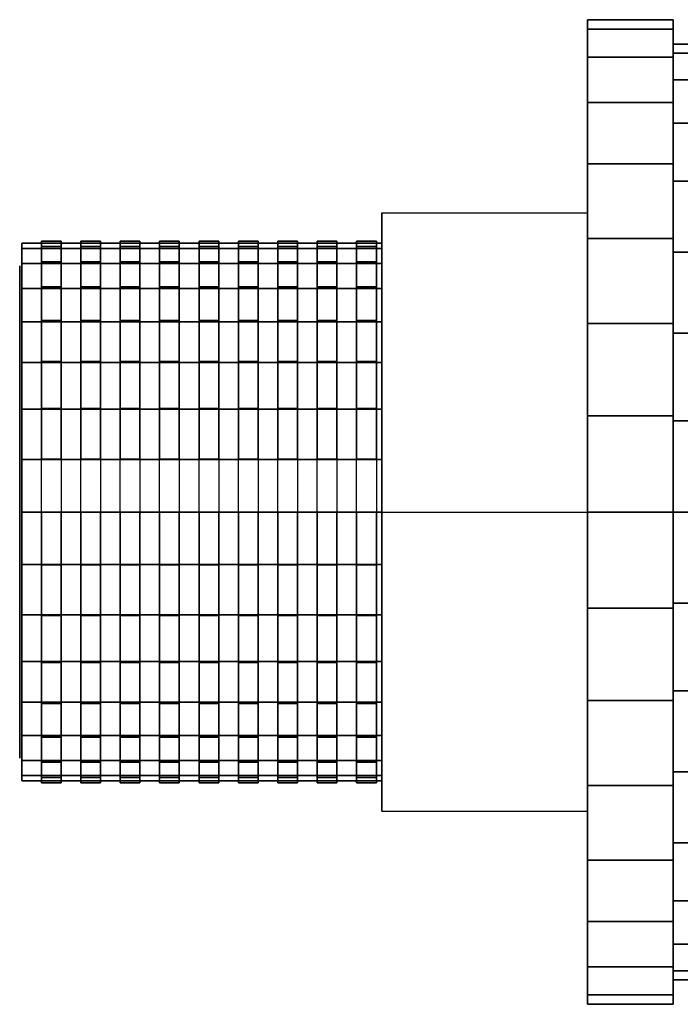
# Model space of a CAD drawing. Extents: x -72 to 72, y -25 to 25.
# Drawn here: x -72 to -39, y -25 to 25 of the extents above; entities that cross this region are included whole.
import ezdxf

# ---------------------------------------------------------------- set-up
doc = ezdxf.new("R2010")
doc.units = 0
doc.header["$LTSCALE"] = 50
doc.layers.get('0').update_dxf_attribs({"linetype": 'CONTINUOUS'})
doc.layers.add('GIACOMINI_R914L_Q13_002', color=7, linetype='CONTINUOUS')

# ---------------------------------------------------------------- blocks, each defined once
blk = doc.blocks.new('QMODEL_1a6cee68_2049_4a71_ab67_250cfb03f5d6')
at = {"color": 31}
for points, invisible_edges in [([(-43.239999, 15.198745, -4.725), (-53.679999, 15.198745, -4.725), (-53.679999, 0, 4.049999), (-43.239999, 0, 4.049999)], 1), ([(-43.239999, 15.198745, -22.275), (-53.679999, 15.198745, -22.275), (-53.679999, 15.198745, -4.725), (-43.239999, 15.198745, -4.725)], 1), ([(-43.239999, 0, -31.049999), (-53.679999, 0, -31.049999), (-53.679999, 15.198745, -22.275), (-43.239999, 15.198745, -22.275)], 1), ([(-53.679999, 0, 4.049999), (-53.679999, 15.198745, -4.725), (-53.679999, 15.198745, -22.275), (-53.679999, 0, -31.049999)], 15), ([(-43.239999, 0, 4.049999), (-43.239999, 15.198745, -4.725), (-43.239999, 15.198745, -22.275), (-43.239999, 0, -31.049999)], 15), ([(-43.239999, -15.198745, -22.275), (-53.679999, -15.198745, -22.275), (-53.679999, 0, -31.049999), (-43.239999, 0, -31.049999)], 1), ([(-43.239999, 0, 4.049999), (-53.679999, 0, 4.049999), (-53.679999, -15.198745, -4.725), (-43.239999, -15.198745, -4.725)], 1), ([(-53.679999, 0, 4.049999), (-53.679999, 0, -31.049999), (-53.679999, -15.198745, -22.275), (-53.679999, -15.198745, -4.725)], 15), ([(-43.239999, 0, 4.049999), (-43.239999, 0, -31.049999), (-43.239999, -15.198745, -22.275), (-43.239999, -15.198745, -4.725)], 15), ([(-43.239999, -15.198745, -4.725), (-53.679999, -15.198745, -4.725), (-53.679999, -15.198745, -22.275), (-43.239999, -15.198745, -22.275)], 1)]:
    blk.add_3dface(points, dxfattribs=dict(at, invisible_edges=invisible_edges))
at = {"color": 7, "invisible_edges": 14}
for points in [[(-72.05, 12.259816, -15.938629), (-72.05, 12.5, -13.5), (-72.05, 0, -13.5)], [(-72.05, 12.5, -13.5), (-72.05, 12.259816, -11.061371), (-72.05, 0, -13.5)], [(-72.05, 11.548494, -18.283543), (-72.05, 12.259816, -15.938629), (-72.05, 0, -13.5)], [(-72.05, 12.259816, -11.061371), (-72.05, 11.548494, -8.716457), (-72.05, 0, -13.5)], [(-72.05, 10.39337, -20.444628), (-72.05, 11.548494, -18.283543), (-72.05, 0, -13.5)], [(-72.05, 11.548494, -8.716457), (-72.05, 10.39337, -6.555372), (-72.05, 0, -13.5)], [(-72.05, 8.838835, -22.338835), (-72.05, 10.39337, -20.444628), (-72.05, 0, -13.5)], [(-72.05, 10.39337, -6.555372), (-72.05, 8.838835, -4.661165), (-72.05, 0, -13.5)], [(-72.05, 6.944628, -23.89337), (-72.05, 8.838835, -22.338835), (-72.05, 0, -13.5)], [(-72.05, 8.838835, -4.661165), (-72.05, 6.944628, -3.10663), (-72.05, 0, -13.5)], [(-72.05, 4.783543, -25.048494), (-72.05, 6.944628, -23.89337), (-72.05, 0, -13.5)], [(-72.05, 6.944628, -3.10663), (-72.05, 4.783543, -1.951506), (-72.05, 0, -13.5)], [(-72.05, 2.438629, -25.759816), (-72.05, 4.783543, -25.048494), (-72.05, 0, -13.5)], [(-72.05, 4.783543, -1.951506), (-72.05, 2.438629, -1.240184), (-72.05, 0, -13.5)], [(-72.05, 0, -26), (-72.05, 2.438629, -25.759816), (-72.05, 0, -13.5)], [(-72.05, 2.438629, -1.240184), (-72.05, 0, -1), (-72.05, 0, -13.5)], [(-72.05, 0, -1), (-72.05, -2.438629, -1.240184), (-72.05, 0, -13.5)], [(-72.05, -2.438629, -1.240184), (-72.05, -4.783543, -1.951506), (-72.05, 0, -13.5)], [(-72.05, -4.783543, -1.951506), (-72.05, -6.944628, -3.10663), (-72.05, 0, -13.5)], [(-72.05, -6.944628, -3.10663), (-72.05, -8.838835, -4.661165), (-72.05, 0, -13.5)], [(-72.05, -8.838835, -4.661165), (-72.05, -10.39337, -6.555372), (-72.05, 0, -13.5)], [(-72.05, -10.39337, -6.555372), (-72.05, -11.548494, -8.716457), (-72.05, 0, -13.5)], [(-72.05, -11.548494, -8.716457), (-72.05, -12.259816, -11.061371), (-72.05, 0, -13.5)], [(-72.05, -12.259816, -11.061371), (-72.05, -12.5, -13.5), (-72.05, 0, -13.5)], [(-72.05, -12.5, -13.5), (-72.05, -12.259816, -15.938629), (-72.05, 0, -13.5)], [(-72.05, -12.259816, -15.938629), (-72.05, -11.548494, -18.283543), (-72.05, 0, -13.5)], [(-72.05, -11.548494, -18.283543), (-72.05, -10.39337, -20.444628), (-72.05, 0, -13.5)], [(-72.05, -10.39337, -20.444628), (-72.05, -8.838835, -22.338835), (-72.05, 0, -13.5)], [(-72.05, -8.838835, -22.338835), (-72.05, -6.944628, -23.89337), (-72.05, 0, -13.5)], [(-72.05, -6.944628, -23.89337), (-72.05, -4.783543, -25.048494), (-72.05, 0, -13.5)], [(-72.05, -4.783543, -25.048494), (-72.05, -2.438629, -25.759816), (-72.05, 0, -13.5)], [(-72.05, -2.438629, -25.759816), (-72.05, 0, -26), (-72.05, 0, -13.5)]]:
    blk.add_3dface(points, dxfattribs=at)
at = {"color": 31}
mesh = blk.add_polymesh((2, 32), dxfattribs=dict(at, n_close=True))
for k, corner in enumerate([(-38.89, 0, 11.5), (-38.89, 4.877258, 11.019632), (-38.89, 9.567086, 9.596988), (-38.89, 13.889256, 7.28674), (-38.89, 17.67767, 4.17767), (-38.89, 20.78674, 0.389256), (-38.89, 23.096988, -3.932914), (-38.89, 24.519632, -8.622742), (-38.89, 25, -13.5), (-38.89, 24.519632, -18.377258), (-38.89, 23.096988, -23.067086), (-38.89, 20.78674, -27.389256), (-38.89, 17.67767, -31.17767), (-38.89, 13.889256, -34.28674), (-38.89, 9.567086, -36.596988), (-38.89, 4.877258, -38.019632), (-38.89, 0, -38.5), (-38.89, -4.877258, -38.019632), (-38.89, -9.567086, -36.596988), (-38.89, -13.889256, -34.28674), (-38.89, -17.67767, -31.17767), (-38.89, -20.78674, -27.389256), (-38.89, -23.096988, -23.067086), (-38.89, -24.519632, -18.377258), (-38.89, -25, -13.5), (-38.89, -24.519632, -8.622742), (-38.89, -23.096988, -3.932914), (-38.89, -20.78674, 0.389256), (-38.89, -17.67767, 4.17767), (-38.89, -13.889256, 7.28674), (-38.89, -9.567086, 9.596988), (-38.89, -4.877258, 11.019632), (-43.239999, 0, 11.5), (-43.239999, 4.877258, 11.019632), (-43.239999, 9.567086, 9.596988), (-43.239999, 13.889256, 7.28674), (-43.239999, 17.67767, 4.17767), (-43.239999, 20.78674, 0.389256), (-43.239999, 23.096988, -3.932914), (-43.239999, 24.519632, -8.622742), (-43.239999, 25, -13.5), (-43.239999, 24.519632, -18.377258), (-43.239999, 23.096988, -23.067086), (-43.239999, 20.78674, -27.389256), (-43.239999, 17.67767, -31.17767), (-43.239999, 13.889256, -34.28674), (-43.239999, 9.567086, -36.596988), (-43.239999, 4.877258, -38.019632), (-43.239999, 0, -38.5), (-43.239999, -4.877258, -38.019632), (-43.239999, -9.567086, -36.596988), (-43.239999, -13.889256, -34.28674), (-43.239999, -17.67767, -31.17767), (-43.239999, -20.78674, -27.389256), (-43.239999, -23.096988, -23.067086), (-43.239999, -24.519632, -18.377258), (-43.239999, -25, -13.5), (-43.239999, -24.519632, -8.622742), (-43.239999, -23.096988, -3.932914), (-43.239999, -20.78674, 0.389256), (-43.239999, -17.67767, 4.17767), (-43.239999, -13.889256, 7.28674), (-43.239999, -9.567086, 9.596988), (-43.239999, -4.877258, 11.019632)]):
    mesh.set_mesh_vertex(divmod(k, 32), corner)
mesh = blk.add_polymesh((2, 32), dxfattribs=dict(at, n_close=True))
for k, corner in enumerate([(-43.239999, 0, -13.5), (-43.239999, 0, -13.5), (-43.239999, 0, -13.5), (-43.239999, 0, -13.5), (-43.239999, 0, -13.5), (-43.239999, 0, -13.5), (-43.239999, 0, -13.5), (-43.239999, 0, -13.5), (-43.239999, 0, -13.5), (-43.239999, 0, -13.5), (-43.239999, 0, -13.5), (-43.239999, 0, -13.5), (-43.239999, 0, -13.5), (-43.239999, 0, -13.5), (-43.239999, 0, -13.5), (-43.239999, 0, -13.5), (-43.239999, 0, -13.5), (-43.239999, 0, -13.5), (-43.239999, 0, -13.5), (-43.239999, 0, -13.5), (-43.239999, 0, -13.5), (-43.239999, 0, -13.5), (-43.239999, 0, -13.5), (-43.239999, 0, -13.5), (-43.239999, 0, -13.5), (-43.239999, 0, -13.5), (-43.239999, 0, -13.5), (-43.239999, 0, -13.5), (-43.239999, 0, -13.5), (-43.239999, 0, -13.5), (-43.239999, 0, -13.5), (-43.239999, 0, -13.5), (-43.239999, 0, 11.5), (-43.239999, 4.877258, 11.019632), (-43.239999, 9.567086, 9.596988), (-43.239999, 13.889256, 7.28674), (-43.239999, 17.67767, 4.17767), (-43.239999, 20.78674, 0.389256), (-43.239999, 23.096988, -3.932914), (-43.239999, 24.519632, -8.622742), (-43.239999, 25, -13.5), (-43.239999, 24.519632, -18.377258), (-43.239999, 23.096988, -23.067086), (-43.239999, 20.78674, -27.389256), (-43.239999, 17.67767, -31.17767), (-43.239999, 13.889256, -34.28674), (-43.239999, 9.567086, -36.596988), (-43.239999, 4.877258, -38.019632), (-43.239999, 0, -38.5), (-43.239999, -4.877258, -38.019632), (-43.239999, -9.567086, -36.596988), (-43.239999, -13.889256, -34.28674), (-43.239999, -17.67767, -31.17767), (-43.239999, -20.78674, -27.389256), (-43.239999, -23.096988, -23.067086), (-43.239999, -24.519632, -18.377258), (-43.239999, -25, -13.5), (-43.239999, -24.519632, -8.622742), (-43.239999, -23.096988, -3.932914), (-43.239999, -20.78674, 0.389256), (-43.239999, -17.67767, 4.17767), (-43.239999, -13.889256, 7.28674), (-43.239999, -9.567086, 9.596988), (-43.239999, -4.877258, 11.019632)]):
    mesh.set_mesh_vertex(divmod(k, 32), corner)
mesh = blk.add_polymesh((2, 32), dxfattribs=dict(at, n_close=True))
for k, corner in enumerate([(-38.89, 0, -13.5), (-38.89, 0, -13.5), (-38.89, 0, -13.5), (-38.89, 0, -13.5), (-38.89, 0, -13.5), (-38.89, 0, -13.5), (-38.89, 0, -13.5), (-38.89, 0, -13.5), (-38.89, 0, -13.5), (-38.89, 0, -13.5), (-38.89, 0, -13.5), (-38.89, 0, -13.5), (-38.89, 0, -13.5), (-38.89, 0, -13.5), (-38.89, 0, -13.5), (-38.89, 0, -13.5), (-38.89, 0, -13.5), (-38.89, 0, -13.5), (-38.89, 0, -13.5), (-38.89, 0, -13.5), (-38.89, 0, -13.5), (-38.89, 0, -13.5), (-38.89, 0, -13.5), (-38.89, 0, -13.5), (-38.89, 0, -13.5), (-38.89, 0, -13.5), (-38.89, 0, -13.5), (-38.89, 0, -13.5), (-38.89, 0, -13.5), (-38.89, 0, -13.5), (-38.89, 0, -13.5), (-38.89, 0, -13.5), (-38.89, 0, 11.5), (-38.89, 4.877258, 11.019632), (-38.89, 9.567086, 9.596988), (-38.89, 13.889256, 7.28674), (-38.89, 17.67767, 4.17767), (-38.89, 20.78674, 0.389256), (-38.89, 23.096988, -3.932914), (-38.89, 24.519632, -8.622742), (-38.89, 25, -13.5), (-38.89, 24.519632, -18.377258), (-38.89, 23.096988, -23.067086), (-38.89, 20.78674, -27.389256), (-38.89, 17.67767, -31.17767), (-38.89, 13.889256, -34.28674), (-38.89, 9.567086, -36.596988), (-38.89, 4.877258, -38.019632), (-38.89, 0, -38.5), (-38.89, -4.877258, -38.019632), (-38.89, -9.567086, -36.596988), (-38.89, -13.889256, -34.28674), (-38.89, -17.67767, -31.17767), (-38.89, -20.78674, -27.389256), (-38.89, -23.096988, -23.067086), (-38.89, -24.519632, -18.377258), (-38.89, -25, -13.5), (-38.89, -24.519632, -8.622742), (-38.89, -23.096988, -3.932914), (-38.89, -20.78674, 0.389256), (-38.89, -17.67767, 4.17767), (-38.89, -13.889256, 7.28674), (-38.89, -9.567086, 9.596988), (-38.89, -4.877258, 11.019632)]):
    mesh.set_mesh_vertex(divmod(k, 32), corner)
mesh = blk.add_polymesh((2, 32), dxfattribs=dict(at, n_close=True))
for k, corner in enumerate([(-28.45, 0, 10.25), (-28.45, 4.633395, 9.79365), (-28.45, 9.088732, 8.442139), (-28.45, 13.194793, 6.247403), (-28.45, 16.793786, 3.293786), (-28.45, 19.747403, -0.305207), (-28.45, 21.942139, -4.411268), (-28.45, 23.29365, -8.866605), (-28.45, 23.75, -13.5), (-28.45, 23.29365, -18.133395), (-28.45, 21.942139, -22.588732), (-28.45, 19.747403, -26.694793), (-28.45, 16.793786, -30.293786), (-28.45, 13.194793, -33.247403), (-28.45, 9.088732, -35.442139), (-28.45, 4.633395, -36.79365), (-28.45, 0, -37.25), (-28.45, -4.633395, -36.79365), (-28.45, -9.088732, -35.442139), (-28.45, -13.194793, -33.247403), (-28.45, -16.793786, -30.293786), (-28.45, -19.747403, -26.694793), (-28.45, -21.942139, -22.588732), (-28.45, -23.29365, -18.133395), (-28.45, -23.75, -13.5), (-28.45, -23.29365, -8.866605), (-28.45, -21.942139, -4.411268), (-28.45, -19.747403, -0.305207), (-28.45, -16.793786, 3.293786), (-28.45, -13.194793, 6.247403), (-28.45, -9.088732, 8.442139), (-28.45, -4.633395, 9.79365), (-38.89, 0, 10.25), (-38.89, 4.633395, 9.79365), (-38.89, 9.088732, 8.442139), (-38.89, 13.194793, 6.247403), (-38.89, 16.793786, 3.293786), (-38.89, 19.747403, -0.305207), (-38.89, 21.942139, -4.411268), (-38.89, 23.29365, -8.866605), (-38.89, 23.75, -13.5), (-38.89, 23.29365, -18.133395), (-38.89, 21.942139, -22.588732), (-38.89, 19.747403, -26.694793), (-38.89, 16.793786, -30.293786), (-38.89, 13.194793, -33.247403), (-38.89, 9.088732, -35.442139), (-38.89, 4.633395, -36.79365), (-38.89, 0, -37.25), (-38.89, -4.633395, -36.79365), (-38.89, -9.088732, -35.442139), (-38.89, -13.194793, -33.247403), (-38.89, -16.793786, -30.293786), (-38.89, -19.747403, -26.694793), (-38.89, -21.942139, -22.588732), (-38.89, -23.29365, -18.133395), (-38.89, -23.75, -13.5), (-38.89, -23.29365, -8.866605), (-38.89, -21.942139, -4.411268), (-38.89, -19.747403, -0.305207), (-38.89, -16.793786, 3.293786), (-38.89, -13.194793, 6.247403), (-38.89, -9.088732, 8.442139), (-38.89, -4.633395, 9.79365)]):
    mesh.set_mesh_vertex(divmod(k, 32), corner)
mesh = blk.add_polymesh((2, 32), dxfattribs=dict(at, n_close=True))
for k, corner in enumerate([(-38.89, 0, -13.5), (-38.89, 0, -13.5), (-38.89, 0, -13.5), (-38.89, 0, -13.5), (-38.89, 0, -13.5), (-38.89, 0, -13.5), (-38.89, 0, -13.5), (-38.89, 0, -13.5), (-38.89, 0, -13.5), (-38.89, 0, -13.5), (-38.89, 0, -13.5), (-38.89, 0, -13.5), (-38.89, 0, -13.5), (-38.89, 0, -13.5), (-38.89, 0, -13.5), (-38.89, 0, -13.5), (-38.89, 0, -13.5), (-38.89, 0, -13.5), (-38.89, 0, -13.5), (-38.89, 0, -13.5), (-38.89, 0, -13.5), (-38.89, 0, -13.5), (-38.89, 0, -13.5), (-38.89, 0, -13.5), (-38.89, 0, -13.5), (-38.89, 0, -13.5), (-38.89, 0, -13.5), (-38.89, 0, -13.5), (-38.89, 0, -13.5), (-38.89, 0, -13.5), (-38.89, 0, -13.5), (-38.89, 0, -13.5), (-38.89, 0, 10.25), (-38.89, 4.633395, 9.79365), (-38.89, 9.088732, 8.442139), (-38.89, 13.194793, 6.247403), (-38.89, 16.793786, 3.293786), (-38.89, 19.747403, -0.305207), (-38.89, 21.942139, -4.411268), (-38.89, 23.29365, -8.866605), (-38.89, 23.75, -13.5), (-38.89, 23.29365, -18.133395), (-38.89, 21.942139, -22.588732), (-38.89, 19.747403, -26.694793), (-38.89, 16.793786, -30.293786), (-38.89, 13.194793, -33.247403), (-38.89, 9.088732, -35.442139), (-38.89, 4.633395, -36.79365), (-38.89, 0, -37.25), (-38.89, -4.633395, -36.79365), (-38.89, -9.088732, -35.442139), (-38.89, -13.194793, -33.247403), (-38.89, -16.793786, -30.293786), (-38.89, -19.747403, -26.694793), (-38.89, -21.942139, -22.588732), (-38.89, -23.29365, -18.133395), (-38.89, -23.75, -13.5), (-38.89, -23.29365, -8.866605), (-38.89, -21.942139, -4.411268), (-38.89, -19.747403, -0.305207), (-38.89, -16.793786, 3.293786), (-38.89, -13.194793, 6.247403), (-38.89, -9.088732, 8.442139), (-38.89, -4.633395, 9.79365)]):
    mesh.set_mesh_vertex(divmod(k, 32), corner)
mesh = blk.add_polymesh((2, 32), dxfattribs=dict(at, n_close=True))
for k, corner in enumerate([(-53.679999, 0, 0.15), (-53.679999, 2.662983, -0.112281), (-53.679999, 5.223629, -0.889045), (-53.679999, 7.583533, -2.15044), (-53.679999, 9.652007, -3.847993), (-53.679999, 11.34956, -5.916467), (-53.679999, 12.610955, -8.276371), (-53.679999, 13.387719, -10.837017), (-53.679999, 13.65, -13.5), (-53.679999, 13.387719, -16.162983), (-53.679999, 12.610955, -18.723629), (-53.679999, 11.34956, -21.083533), (-53.679999, 9.652007, -23.152007), (-53.679999, 7.583533, -24.84956), (-53.679999, 5.223629, -26.110955), (-53.679999, 2.662983, -26.887719), (-53.679999, 0, -27.15), (-53.679999, -2.662983, -26.887719), (-53.679999, -5.223629, -26.110955), (-53.679999, -7.583533, -24.84956), (-53.679999, -9.652007, -23.152007), (-53.679999, -11.34956, -21.083533), (-53.679999, -12.610955, -18.723629), (-53.679999, -13.387719, -16.162983), (-53.679999, -13.65, -13.5), (-53.679999, -13.387719, -10.837017), (-53.679999, -12.610955, -8.276371), (-53.679999, -11.34956, -5.916467), (-53.679999, -9.652007, -3.847993), (-53.679999, -7.583533, -2.15044), (-53.679999, -5.223629, -0.889045), (-53.679999, -2.662983, -0.112281), (-71.95, 0, 0.15), (-71.95, 2.662983, -0.112281), (-71.95, 5.223629, -0.889045), (-71.95, 7.583533, -2.15044), (-71.95, 9.652007, -3.847993), (-71.95, 11.34956, -5.916467), (-71.95, 12.610955, -8.276371), (-71.95, 13.387719, -10.837017), (-71.95, 13.65, -13.5), (-71.95, 13.387719, -16.162983), (-71.95, 12.610955, -18.723629), (-71.95, 11.34956, -21.083533), (-71.95, 9.652007, -23.152007), (-71.95, 7.583533, -24.84956), (-71.95, 5.223629, -26.110955), (-71.95, 2.662983, -26.887719), (-71.95, 0, -27.15), (-71.95, -2.662983, -26.887719), (-71.95, -5.223629, -26.110955), (-71.95, -7.583533, -24.84956), (-71.95, -9.652007, -23.152007), (-71.95, -11.34956, -21.083533), (-71.95, -12.610955, -18.723629), (-71.95, -13.387719, -16.162983), (-71.95, -13.65, -13.5), (-71.95, -13.387719, -10.837017), (-71.95, -12.610955, -8.276371), (-71.95, -11.34956, -5.916467), (-71.95, -9.652007, -3.847993), (-71.95, -7.583533, -2.15044), (-71.95, -5.223629, -0.889045), (-71.95, -2.662983, -0.112281)]):
    mesh.set_mesh_vertex(divmod(k, 32), corner)
mesh = blk.add_polymesh((2, 32), dxfattribs=dict(at, n_close=True))
for k, corner in enumerate([(-71.95, 0, -13.5), (-71.95, 0, -13.5), (-71.95, 0, -13.5), (-71.95, 0, -13.5), (-71.95, 0, -13.5), (-71.95, 0, -13.5), (-71.95, 0, -13.5), (-71.95, 0, -13.5), (-71.95, 0, -13.5), (-71.95, 0, -13.5), (-71.95, 0, -13.5), (-71.95, 0, -13.5), (-71.95, 0, -13.5), (-71.95, 0, -13.5), (-71.95, 0, -13.5), (-71.95, 0, -13.5), (-71.95, 0, -13.5), (-71.95, 0, -13.5), (-71.95, 0, -13.5), (-71.95, 0, -13.5), (-71.95, 0, -13.5), (-71.95, 0, -13.5), (-71.95, 0, -13.5), (-71.95, 0, -13.5), (-71.95, 0, -13.5), (-71.95, 0, -13.5), (-71.95, 0, -13.5), (-71.95, 0, -13.5), (-71.95, 0, -13.5), (-71.95, 0, -13.5), (-71.95, 0, -13.5), (-71.95, 0, -13.5), (-71.95, 0, 0.15), (-71.95, 2.662983, -0.112281), (-71.95, 5.223629, -0.889045), (-71.95, 7.583533, -2.15044), (-71.95, 9.652007, -3.847993), (-71.95, 11.34956, -5.916467), (-71.95, 12.610955, -8.276371), (-71.95, 13.387719, -10.837017), (-71.95, 13.65, -13.5), (-71.95, 13.387719, -16.162983), (-71.95, 12.610955, -18.723629), (-71.95, 11.34956, -21.083533), (-71.95, 9.652007, -23.152007), (-71.95, 7.583533, -24.84956), (-71.95, 5.223629, -26.110955), (-71.95, 2.662983, -26.887719), (-71.95, 0, -27.15), (-71.95, -2.662983, -26.887719), (-71.95, -5.223629, -26.110955), (-71.95, -7.583533, -24.84956), (-71.95, -9.652007, -23.152007), (-71.95, -11.34956, -21.083533), (-71.95, -12.610955, -18.723629), (-71.95, -13.387719, -16.162983), (-71.95, -13.65, -13.5), (-71.95, -13.387719, -10.837017), (-71.95, -12.610955, -8.276371), (-71.95, -11.34956, -5.916467), (-71.95, -9.652007, -3.847993), (-71.95, -7.583533, -2.15044), (-71.95, -5.223629, -0.889045), (-71.95, -2.662983, -0.112281)]):
    mesh.set_mesh_vertex(divmod(k, 32), corner)
at = {"color": 251}
mesh = blk.add_polymesh((2, 32), dxfattribs=dict(at, n_close=True))
for k, corner in enumerate([(-70.95, 0, 0.25), (-70.95, -2.682492, -0.014202), (-70.95, -5.261897, -0.796656), (-70.95, -7.639091, -2.067293), (-70.95, -9.722718, -3.777282), (-70.95, -11.432707, -5.860909), (-70.95, -12.703344, -8.238103), (-70.95, -13.485798, -10.817508), (-70.95, -13.75, -13.5), (-70.95, -13.485798, -16.182492), (-70.95, -12.703344, -18.761897), (-70.95, -11.432707, -21.139091), (-70.95, -9.722718, -23.222718), (-70.95, -7.639091, -24.932707), (-70.95, -5.261897, -26.203344), (-70.95, -2.682492, -26.985798), (-70.95, 0, -27.25), (-70.95, 2.682492, -26.985798), (-70.95, 5.261897, -26.203344), (-70.95, 7.639091, -24.932707), (-70.95, 9.722718, -23.222718), (-70.95, 11.432707, -21.139091), (-70.95, 12.703344, -18.761897), (-70.95, 13.485798, -16.182492), (-70.95, 13.75, -13.5), (-70.95, 13.485798, -10.817508), (-70.95, 12.703344, -8.238103), (-70.95, 11.432707, -5.860909), (-70.95, 9.722718, -3.777282), (-70.95, 7.639091, -2.067293), (-70.95, 5.261897, -0.796656), (-70.95, 2.682492, -0.014202), (-69.95, 0, 0.25), (-69.95, -2.682492, -0.014202), (-69.95, -5.261897, -0.796656), (-69.95, -7.639091, -2.067293), (-69.95, -9.722718, -3.777282), (-69.95, -11.432707, -5.860909), (-69.95, -12.703344, -8.238103), (-69.95, -13.485798, -10.817508), (-69.95, -13.75, -13.5), (-69.95, -13.485798, -16.182492), (-69.95, -12.703344, -18.761897), (-69.95, -11.432707, -21.139091), (-69.95, -9.722718, -23.222718), (-69.95, -7.639091, -24.932707), (-69.95, -5.261897, -26.203344), (-69.95, -2.682492, -26.985798), (-69.95, 0, -27.25), (-69.95, 2.682492, -26.985798), (-69.95, 5.261897, -26.203344), (-69.95, 7.639091, -24.932707), (-69.95, 9.722718, -23.222718), (-69.95, 11.432707, -21.139091), (-69.95, 12.703344, -18.761897), (-69.95, 13.485798, -16.182492), (-69.95, 13.75, -13.5), (-69.95, 13.485798, -10.817508), (-69.95, 12.703344, -8.238103), (-69.95, 11.432707, -5.860909), (-69.95, 9.722718, -3.777282), (-69.95, 7.639091, -2.067293), (-69.95, 5.261897, -0.796656), (-69.95, 2.682492, -0.014202)]):
    mesh.set_mesh_vertex(divmod(k, 32), corner)
mesh = blk.add_polymesh((2, 32), dxfattribs=dict(at, n_close=True))
for k, corner in enumerate([(-68.95, 0, 0.25), (-68.95, -2.682492, -0.014202), (-68.95, -5.261897, -0.796656), (-68.95, -7.639091, -2.067293), (-68.95, -9.722718, -3.777282), (-68.95, -11.432707, -5.860909), (-68.95, -12.703344, -8.238103), (-68.95, -13.485798, -10.817508), (-68.95, -13.75, -13.5), (-68.95, -13.485798, -16.182492), (-68.95, -12.703344, -18.761897), (-68.95, -11.432707, -21.139091), (-68.95, -9.722718, -23.222718), (-68.95, -7.639091, -24.932707), (-68.95, -5.261897, -26.203344), (-68.95, -2.682492, -26.985798), (-68.95, 0, -27.25), (-68.95, 2.682492, -26.985798), (-68.95, 5.261897, -26.203344), (-68.95, 7.639091, -24.932707), (-68.95, 9.722718, -23.222718), (-68.95, 11.432707, -21.139091), (-68.95, 12.703344, -18.761897), (-68.95, 13.485798, -16.182492), (-68.95, 13.75, -13.5), (-68.95, 13.485798, -10.817508), (-68.95, 12.703344, -8.238103), (-68.95, 11.432707, -5.860909), (-68.95, 9.722718, -3.777282), (-68.95, 7.639091, -2.067293), (-68.95, 5.261897, -0.796656), (-68.95, 2.682492, -0.014202), (-67.95, 0, 0.25), (-67.95, -2.682492, -0.014202), (-67.95, -5.261897, -0.796656), (-67.95, -7.639091, -2.067293), (-67.95, -9.722718, -3.777282), (-67.95, -11.432707, -5.860909), (-67.95, -12.703344, -8.238103), (-67.95, -13.485798, -10.817508), (-67.95, -13.75, -13.5), (-67.95, -13.485798, -16.182492), (-67.95, -12.703344, -18.761897), (-67.95, -11.432707, -21.139091), (-67.95, -9.722718, -23.222718), (-67.95, -7.639091, -24.932707), (-67.95, -5.261897, -26.203344), (-67.95, -2.682492, -26.985798), (-67.95, 0, -27.25), (-67.95, 2.682492, -26.985798), (-67.95, 5.261897, -26.203344), (-67.95, 7.639091, -24.932707), (-67.95, 9.722718, -23.222718), (-67.95, 11.432707, -21.139091), (-67.95, 12.703344, -18.761897), (-67.95, 13.485798, -16.182492), (-67.95, 13.75, -13.5), (-67.95, 13.485798, -10.817508), (-67.95, 12.703344, -8.238103), (-67.95, 11.432707, -5.860909), (-67.95, 9.722718, -3.777282), (-67.95, 7.639091, -2.067293), (-67.95, 5.261897, -0.796656), (-67.95, 2.682492, -0.014202)]):
    mesh.set_mesh_vertex(divmod(k, 32), corner)
mesh = blk.add_polymesh((2, 32), dxfattribs=dict(at, n_close=True))
for k, corner in enumerate([(-66.95, 0, 0.25), (-66.95, -2.682492, -0.014202), (-66.95, -5.261897, -0.796656), (-66.95, -7.639091, -2.067293), (-66.95, -9.722718, -3.777282), (-66.95, -11.432707, -5.860909), (-66.95, -12.703344, -8.238103), (-66.95, -13.485798, -10.817508), (-66.95, -13.75, -13.5), (-66.95, -13.485798, -16.182492), (-66.95, -12.703344, -18.761897), (-66.95, -11.432707, -21.139091), (-66.95, -9.722718, -23.222718), (-66.95, -7.639091, -24.932707), (-66.95, -5.261897, -26.203344), (-66.95, -2.682492, -26.985798), (-66.95, 0, -27.25), (-66.95, 2.682492, -26.985798), (-66.95, 5.261897, -26.203344), (-66.95, 7.639091, -24.932707), (-66.95, 9.722718, -23.222718), (-66.95, 11.432707, -21.139091), (-66.95, 12.703344, -18.761897), (-66.95, 13.485798, -16.182492), (-66.95, 13.75, -13.5), (-66.95, 13.485798, -10.817508), (-66.95, 12.703344, -8.238103), (-66.95, 11.432707, -5.860909), (-66.95, 9.722718, -3.777282), (-66.95, 7.639091, -2.067293), (-66.95, 5.261897, -0.796656), (-66.95, 2.682492, -0.014202), (-65.95, 0, 0.25), (-65.95, -2.682492, -0.014202), (-65.95, -5.261897, -0.796656), (-65.95, -7.639091, -2.067293), (-65.95, -9.722718, -3.777282), (-65.95, -11.432707, -5.860909), (-65.95, -12.703344, -8.238103), (-65.95, -13.485798, -10.817508), (-65.95, -13.75, -13.5), (-65.95, -13.485798, -16.182492), (-65.95, -12.703344, -18.761897), (-65.95, -11.432707, -21.139091), (-65.95, -9.722718, -23.222718), (-65.95, -7.639091, -24.932707), (-65.95, -5.261897, -26.203344), (-65.95, -2.682492, -26.985798), (-65.95, 0, -27.25), (-65.95, 2.682492, -26.985798), (-65.95, 5.261897, -26.203344), (-65.95, 7.639091, -24.932707), (-65.95, 9.722718, -23.222718), (-65.95, 11.432707, -21.139091), (-65.95, 12.703344, -18.761897), (-65.95, 13.485798, -16.182492), (-65.95, 13.75, -13.5), (-65.95, 13.485798, -10.817508), (-65.95, 12.703344, -8.238103), (-65.95, 11.432707, -5.860909), (-65.95, 9.722718, -3.777282), (-65.95, 7.639091, -2.067293), (-65.95, 5.261897, -0.796656), (-65.95, 2.682492, -0.014202)]):
    mesh.set_mesh_vertex(divmod(k, 32), corner)
mesh = blk.add_polymesh((2, 32), dxfattribs=dict(at, n_close=True))
for k, corner in enumerate([(-64.95, 0, 0.25), (-64.95, -2.682492, -0.014202), (-64.95, -5.261897, -0.796656), (-64.95, -7.639091, -2.067293), (-64.95, -9.722718, -3.777282), (-64.95, -11.432707, -5.860909), (-64.95, -12.703344, -8.238103), (-64.95, -13.485798, -10.817508), (-64.95, -13.75, -13.5), (-64.95, -13.485798, -16.182492), (-64.95, -12.703344, -18.761897), (-64.95, -11.432707, -21.139091), (-64.95, -9.722718, -23.222718), (-64.95, -7.639091, -24.932707), (-64.95, -5.261897, -26.203344), (-64.95, -2.682492, -26.985798), (-64.95, 0, -27.25), (-64.95, 2.682492, -26.985798), (-64.95, 5.261897, -26.203344), (-64.95, 7.639091, -24.932707), (-64.95, 9.722718, -23.222718), (-64.95, 11.432707, -21.139091), (-64.95, 12.703344, -18.761897), (-64.95, 13.485798, -16.182492), (-64.95, 13.75, -13.5), (-64.95, 13.485798, -10.817508), (-64.95, 12.703344, -8.238103), (-64.95, 11.432707, -5.860909), (-64.95, 9.722718, -3.777282), (-64.95, 7.639091, -2.067293), (-64.95, 5.261897, -0.796656), (-64.95, 2.682492, -0.014202), (-63.95, 0, 0.25), (-63.95, -2.682492, -0.014202), (-63.95, -5.261897, -0.796656), (-63.95, -7.639091, -2.067293), (-63.95, -9.722718, -3.777282), (-63.95, -11.432707, -5.860909), (-63.95, -12.703344, -8.238103), (-63.95, -13.485798, -10.817508), (-63.95, -13.75, -13.5), (-63.95, -13.485798, -16.182492), (-63.95, -12.703344, -18.761897), (-63.95, -11.432707, -21.139091), (-63.95, -9.722718, -23.222718), (-63.95, -7.639091, -24.932707), (-63.95, -5.261897, -26.203344), (-63.95, -2.682492, -26.985798), (-63.95, 0, -27.25), (-63.95, 2.682492, -26.985798), (-63.95, 5.261897, -26.203344), (-63.95, 7.639091, -24.932707), (-63.95, 9.722718, -23.222718), (-63.95, 11.432707, -21.139091), (-63.95, 12.703344, -18.761897), (-63.95, 13.485798, -16.182492), (-63.95, 13.75, -13.5), (-63.95, 13.485798, -10.817508), (-63.95, 12.703344, -8.238103), (-63.95, 11.432707, -5.860909), (-63.95, 9.722718, -3.777282), (-63.95, 7.639091, -2.067293), (-63.95, 5.261897, -0.796656), (-63.95, 2.682492, -0.014202)]):
    mesh.set_mesh_vertex(divmod(k, 32), corner)
mesh = blk.add_polymesh((2, 32), dxfattribs=dict(at, n_close=True))
for k, corner in enumerate([(-62.95, 0, 0.25), (-62.95, -2.682492, -0.014202), (-62.95, -5.261897, -0.796656), (-62.95, -7.639091, -2.067293), (-62.95, -9.722718, -3.777282), (-62.95, -11.432707, -5.860909), (-62.95, -12.703344, -8.238103), (-62.95, -13.485798, -10.817508), (-62.95, -13.75, -13.5), (-62.95, -13.485798, -16.182492), (-62.95, -12.703344, -18.761897), (-62.95, -11.432707, -21.139091), (-62.95, -9.722718, -23.222718), (-62.95, -7.639091, -24.932707), (-62.95, -5.261897, -26.203344), (-62.95, -2.682492, -26.985798), (-62.95, 0, -27.25), (-62.95, 2.682492, -26.985798), (-62.95, 5.261897, -26.203344), (-62.95, 7.639091, -24.932707), (-62.95, 9.722718, -23.222718), (-62.95, 11.432707, -21.139091), (-62.95, 12.703344, -18.761897), (-62.95, 13.485798, -16.182492), (-62.95, 13.75, -13.5), (-62.95, 13.485798, -10.817508), (-62.95, 12.703344, -8.238103), (-62.95, 11.432707, -5.860909), (-62.95, 9.722718, -3.777282), (-62.95, 7.639091, -2.067293), (-62.95, 5.261897, -0.796656), (-62.95, 2.682492, -0.014202), (-61.95, 0, 0.25), (-61.95, -2.682492, -0.014202), (-61.95, -5.261897, -0.796656), (-61.95, -7.639091, -2.067293), (-61.95, -9.722718, -3.777282), (-61.95, -11.432707, -5.860909), (-61.95, -12.703344, -8.238103), (-61.95, -13.485798, -10.817508), (-61.95, -13.75, -13.5), (-61.95, -13.485798, -16.182492), (-61.95, -12.703344, -18.761897), (-61.95, -11.432707, -21.139091), (-61.95, -9.722718, -23.222718), (-61.95, -7.639091, -24.932707), (-61.95, -5.261897, -26.203344), (-61.95, -2.682492, -26.985798), (-61.95, 0, -27.25), (-61.95, 2.682492, -26.985798), (-61.95, 5.261897, -26.203344), (-61.95, 7.639091, -24.932707), (-61.95, 9.722718, -23.222718), (-61.95, 11.432707, -21.139091), (-61.95, 12.703344, -18.761897), (-61.95, 13.485798, -16.182492), (-61.95, 13.75, -13.5), (-61.95, 13.485798, -10.817508), (-61.95, 12.703344, -8.238103), (-61.95, 11.432707, -5.860909), (-61.95, 9.722718, -3.777282), (-61.95, 7.639091, -2.067293), (-61.95, 5.261897, -0.796656), (-61.95, 2.682492, -0.014202)]):
    mesh.set_mesh_vertex(divmod(k, 32), corner)
mesh = blk.add_polymesh((2, 32), dxfattribs=dict(at, n_close=True))
for k, corner in enumerate([(-60.95, 0, 0.25), (-60.95, -2.682492, -0.014202), (-60.95, -5.261897, -0.796656), (-60.95, -7.639091, -2.067293), (-60.95, -9.722718, -3.777282), (-60.95, -11.432707, -5.860909), (-60.95, -12.703344, -8.238103), (-60.95, -13.485798, -10.817508), (-60.95, -13.75, -13.5), (-60.95, -13.485798, -16.182492), (-60.95, -12.703344, -18.761897), (-60.95, -11.432707, -21.139091), (-60.95, -9.722718, -23.222718), (-60.95, -7.639091, -24.932707), (-60.95, -5.261897, -26.203344), (-60.95, -2.682492, -26.985798), (-60.95, 0, -27.25), (-60.95, 2.682492, -26.985798), (-60.95, 5.261897, -26.203344), (-60.95, 7.639091, -24.932707), (-60.95, 9.722718, -23.222718), (-60.95, 11.432707, -21.139091), (-60.95, 12.703344, -18.761897), (-60.95, 13.485798, -16.182492), (-60.95, 13.75, -13.5), (-60.95, 13.485798, -10.817508), (-60.95, 12.703344, -8.238103), (-60.95, 11.432707, -5.860909), (-60.95, 9.722718, -3.777282), (-60.95, 7.639091, -2.067293), (-60.95, 5.261897, -0.796656), (-60.95, 2.682492, -0.014202), (-59.95, 0, 0.25), (-59.95, -2.682492, -0.014202), (-59.95, -5.261897, -0.796656), (-59.95, -7.639091, -2.067293), (-59.95, -9.722718, -3.777282), (-59.95, -11.432707, -5.860909), (-59.95, -12.703344, -8.238103), (-59.95, -13.485798, -10.817508), (-59.95, -13.75, -13.5), (-59.95, -13.485798, -16.182492), (-59.95, -12.703344, -18.761897), (-59.95, -11.432707, -21.139091), (-59.95, -9.722718, -23.222718), (-59.95, -7.639091, -24.932707), (-59.95, -5.261897, -26.203344), (-59.95, -2.682492, -26.985798), (-59.95, 0, -27.25), (-59.95, 2.682492, -26.985798), (-59.95, 5.261897, -26.203344), (-59.95, 7.639091, -24.932707), (-59.95, 9.722718, -23.222718), (-59.95, 11.432707, -21.139091), (-59.95, 12.703344, -18.761897), (-59.95, 13.485798, -16.182492), (-59.95, 13.75, -13.5), (-59.95, 13.485798, -10.817508), (-59.95, 12.703344, -8.238103), (-59.95, 11.432707, -5.860909), (-59.95, 9.722718, -3.777282), (-59.95, 7.639091, -2.067293), (-59.95, 5.261897, -0.796656), (-59.95, 2.682492, -0.014202)]):
    mesh.set_mesh_vertex(divmod(k, 32), corner)
mesh = blk.add_polymesh((2, 32), dxfattribs=dict(at, n_close=True))
for k, corner in enumerate([(-58.95, 0, 0.25), (-58.95, -2.682492, -0.014202), (-58.95, -5.261897, -0.796656), (-58.95, -7.639091, -2.067293), (-58.95, -9.722718, -3.777282), (-58.95, -11.432707, -5.860909), (-58.95, -12.703344, -8.238103), (-58.95, -13.485798, -10.817508), (-58.95, -13.75, -13.5), (-58.95, -13.485798, -16.182492), (-58.95, -12.703344, -18.761897), (-58.95, -11.432707, -21.139091), (-58.95, -9.722718, -23.222718), (-58.95, -7.639091, -24.932707), (-58.95, -5.261897, -26.203344), (-58.95, -2.682492, -26.985798), (-58.95, 0, -27.25), (-58.95, 2.682492, -26.985798), (-58.95, 5.261897, -26.203344), (-58.95, 7.639091, -24.932707), (-58.95, 9.722718, -23.222718), (-58.95, 11.432707, -21.139091), (-58.95, 12.703344, -18.761897), (-58.95, 13.485798, -16.182492), (-58.95, 13.75, -13.5), (-58.95, 13.485798, -10.817508), (-58.95, 12.703344, -8.238103), (-58.95, 11.432707, -5.860909), (-58.95, 9.722718, -3.777282), (-58.95, 7.639091, -2.067293), (-58.95, 5.261897, -0.796656), (-58.95, 2.682492, -0.014202), (-57.95, 0, 0.25), (-57.95, -2.682492, -0.014202), (-57.95, -5.261897, -0.796656), (-57.95, -7.639091, -2.067293), (-57.95, -9.722718, -3.777282), (-57.95, -11.432707, -5.860909), (-57.95, -12.703344, -8.238103), (-57.95, -13.485798, -10.817508), (-57.95, -13.75, -13.5), (-57.95, -13.485798, -16.182492), (-57.95, -12.703344, -18.761897), (-57.95, -11.432707, -21.139091), (-57.95, -9.722718, -23.222718), (-57.95, -7.639091, -24.932707), (-57.95, -5.261897, -26.203344), (-57.95, -2.682492, -26.985798), (-57.95, 0, -27.25), (-57.95, 2.682492, -26.985798), (-57.95, 5.261897, -26.203344), (-57.95, 7.639091, -24.932707), (-57.95, 9.722718, -23.222718), (-57.95, 11.432707, -21.139091), (-57.95, 12.703344, -18.761897), (-57.95, 13.485798, -16.182492), (-57.95, 13.75, -13.5), (-57.95, 13.485798, -10.817508), (-57.95, 12.703344, -8.238103), (-57.95, 11.432707, -5.860909), (-57.95, 9.722718, -3.777282), (-57.95, 7.639091, -2.067293), (-57.95, 5.261897, -0.796656), (-57.95, 2.682492, -0.014202)]):
    mesh.set_mesh_vertex(divmod(k, 32), corner)
mesh = blk.add_polymesh((2, 32), dxfattribs=dict(at, n_close=True))
for k, corner in enumerate([(-56.95, 0, 0.25), (-56.95, -2.682492, -0.014202), (-56.95, -5.261897, -0.796656), (-56.95, -7.639091, -2.067293), (-56.95, -9.722718, -3.777282), (-56.95, -11.432707, -5.860909), (-56.95, -12.703344, -8.238103), (-56.95, -13.485798, -10.817508), (-56.95, -13.75, -13.5), (-56.95, -13.485798, -16.182492), (-56.95, -12.703344, -18.761897), (-56.95, -11.432707, -21.139091), (-56.95, -9.722718, -23.222718), (-56.95, -7.639091, -24.932707), (-56.95, -5.261897, -26.203344), (-56.95, -2.682492, -26.985798), (-56.95, 0, -27.25), (-56.95, 2.682492, -26.985798), (-56.95, 5.261897, -26.203344), (-56.95, 7.639091, -24.932707), (-56.95, 9.722718, -23.222718), (-56.95, 11.432707, -21.139091), (-56.95, 12.703344, -18.761897), (-56.95, 13.485798, -16.182492), (-56.95, 13.75, -13.5), (-56.95, 13.485798, -10.817508), (-56.95, 12.703344, -8.238103), (-56.95, 11.432707, -5.860909), (-56.95, 9.722718, -3.777282), (-56.95, 7.639091, -2.067293), (-56.95, 5.261897, -0.796656), (-56.95, 2.682492, -0.014202), (-55.95, 0, 0.25), (-55.95, -2.682492, -0.014202), (-55.95, -5.261897, -0.796656), (-55.95, -7.639091, -2.067293), (-55.95, -9.722718, -3.777282), (-55.95, -11.432707, -5.860909), (-55.95, -12.703344, -8.238103), (-55.95, -13.485798, -10.817508), (-55.95, -13.75, -13.5), (-55.95, -13.485798, -16.182492), (-55.95, -12.703344, -18.761897), (-55.95, -11.432707, -21.139091), (-55.95, -9.722718, -23.222718), (-55.95, -7.639091, -24.932707), (-55.95, -5.261897, -26.203344), (-55.95, -2.682492, -26.985798), (-55.95, 0, -27.25), (-55.95, 2.682492, -26.985798), (-55.95, 5.261897, -26.203344), (-55.95, 7.639091, -24.932707), (-55.95, 9.722718, -23.222718), (-55.95, 11.432707, -21.139091), (-55.95, 12.703344, -18.761897), (-55.95, 13.485798, -16.182492), (-55.95, 13.75, -13.5), (-55.95, 13.485798, -10.817508), (-55.95, 12.703344, -8.238103), (-55.95, 11.432707, -5.860909), (-55.95, 9.722718, -3.777282), (-55.95, 7.639091, -2.067293), (-55.95, 5.261897, -0.796656), (-55.95, 2.682492, -0.014202)]):
    mesh.set_mesh_vertex(divmod(k, 32), corner)
mesh = blk.add_polymesh((2, 32), dxfattribs=dict(at, n_close=True))
for k, corner in enumerate([(-54.95, 0, 0.25), (-54.95, -2.682492, -0.014202), (-54.95, -5.261897, -0.796656), (-54.95, -7.639091, -2.067293), (-54.95, -9.722718, -3.777282), (-54.95, -11.432707, -5.860909), (-54.95, -12.703344, -8.238103), (-54.95, -13.485798, -10.817508), (-54.95, -13.75, -13.5), (-54.95, -13.485798, -16.182492), (-54.95, -12.703344, -18.761897), (-54.95, -11.432707, -21.139091), (-54.95, -9.722718, -23.222718), (-54.95, -7.639091, -24.932707), (-54.95, -5.261897, -26.203344), (-54.95, -2.682492, -26.985798), (-54.95, 0, -27.25), (-54.95, 2.682492, -26.985798), (-54.95, 5.261897, -26.203344), (-54.95, 7.639091, -24.932707), (-54.95, 9.722718, -23.222718), (-54.95, 11.432707, -21.139091), (-54.95, 12.703344, -18.761897), (-54.95, 13.485798, -16.182492), (-54.95, 13.75, -13.5), (-54.95, 13.485798, -10.817508), (-54.95, 12.703344, -8.238103), (-54.95, 11.432707, -5.860909), (-54.95, 9.722718, -3.777282), (-54.95, 7.639091, -2.067293), (-54.95, 5.261897, -0.796656), (-54.95, 2.682492, -0.014202), (-53.95, 0, 0.25), (-53.95, -2.682492, -0.014202), (-53.95, -5.261897, -0.796656), (-53.95, -7.639091, -2.067293), (-53.95, -9.722718, -3.777282), (-53.95, -11.432707, -5.860909), (-53.95, -12.703344, -8.238103), (-53.95, -13.485798, -10.817508), (-53.95, -13.75, -13.5), (-53.95, -13.485798, -16.182492), (-53.95, -12.703344, -18.761897), (-53.95, -11.432707, -21.139091), (-53.95, -9.722718, -23.222718), (-53.95, -7.639091, -24.932707), (-53.95, -5.261897, -26.203344), (-53.95, -2.682492, -26.985798), (-53.95, 0, -27.25), (-53.95, 2.682492, -26.985798), (-53.95, 5.261897, -26.203344), (-53.95, 7.639091, -24.932707), (-53.95, 9.722718, -23.222718), (-53.95, 11.432707, -21.139091), (-53.95, 12.703344, -18.761897), (-53.95, 13.485798, -16.182492), (-53.95, 13.75, -13.5), (-53.95, 13.485798, -10.817508), (-53.95, 12.703344, -8.238103), (-53.95, 11.432707, -5.860909), (-53.95, 9.722718, -3.777282), (-53.95, 7.639091, -2.067293), (-53.95, 5.261897, -0.796656), (-53.95, 2.682492, -0.014202)]):
    mesh.set_mesh_vertex(divmod(k, 32), corner)
at = {"color": 31}
mesh = blk.add_polymesh((2, 32), dxfattribs=dict(at, n_close=True))
for k, corner in enumerate([(-53.679999, 0, -13.5), (-53.679999, 0, -13.5), (-53.679999, 0, -13.5), (-53.679999, 0, -13.5), (-53.679999, 0, -13.5), (-53.679999, 0, -13.5), (-53.679999, 0, -13.5), (-53.679999, 0, -13.5), (-53.679999, 0, -13.5), (-53.679999, 0, -13.5), (-53.679999, 0, -13.5), (-53.679999, 0, -13.5), (-53.679999, 0, -13.5), (-53.679999, 0, -13.5), (-53.679999, 0, -13.5), (-53.679999, 0, -13.5), (-53.679999, 0, -13.5), (-53.679999, 0, -13.5), (-53.679999, 0, -13.5), (-53.679999, 0, -13.5), (-53.679999, 0, -13.5), (-53.679999, 0, -13.5), (-53.679999, 0, -13.5), (-53.679999, 0, -13.5), (-53.679999, 0, -13.5), (-53.679999, 0, -13.5), (-53.679999, 0, -13.5), (-53.679999, 0, -13.5), (-53.679999, 0, -13.5), (-53.679999, 0, -13.5), (-53.679999, 0, -13.5), (-53.679999, 0, -13.5), (-53.679999, 0, 0.15), (-53.679999, 2.662983, -0.112281), (-53.679999, 5.223629, -0.889045), (-53.679999, 7.583533, -2.15044), (-53.679999, 9.652007, -3.847993), (-53.679999, 11.34956, -5.916467), (-53.679999, 12.610955, -8.276371), (-53.679999, 13.387719, -10.837017), (-53.679999, 13.65, -13.5), (-53.679999, 13.387719, -16.162983), (-53.679999, 12.610955, -18.723629), (-53.679999, 11.34956, -21.083533), (-53.679999, 9.652007, -23.152007), (-53.679999, 7.583533, -24.84956), (-53.679999, 5.223629, -26.110955), (-53.679999, 2.662983, -26.887719), (-53.679999, 0, -27.15), (-53.679999, -2.662983, -26.887719), (-53.679999, -5.223629, -26.110955), (-53.679999, -7.583533, -24.84956), (-53.679999, -9.652007, -23.152007), (-53.679999, -11.34956, -21.083533), (-53.679999, -12.610955, -18.723629), (-53.679999, -13.387719, -16.162983), (-53.679999, -13.65, -13.5), (-53.679999, -13.387719, -10.837017), (-53.679999, -12.610955, -8.276371), (-53.679999, -11.34956, -5.916467), (-53.679999, -9.652007, -3.847993), (-53.679999, -7.583533, -2.15044), (-53.679999, -5.223629, -0.889045), (-53.679999, -2.662983, -0.112281)]):
    mesh.set_mesh_vertex(divmod(k, 32), corner)

msp = doc.modelspace()

# ---------------------------------------------------------------- block references
at = {"layer": 'GIACOMINI_R914L_Q13_002'}
msp.add_blockref('QMODEL_1a6cee68_2049_4a71_ab67_250cfb03f5d6', (0, 0), dxfattribs=at)

doc.saveas('drawing.dxf')
